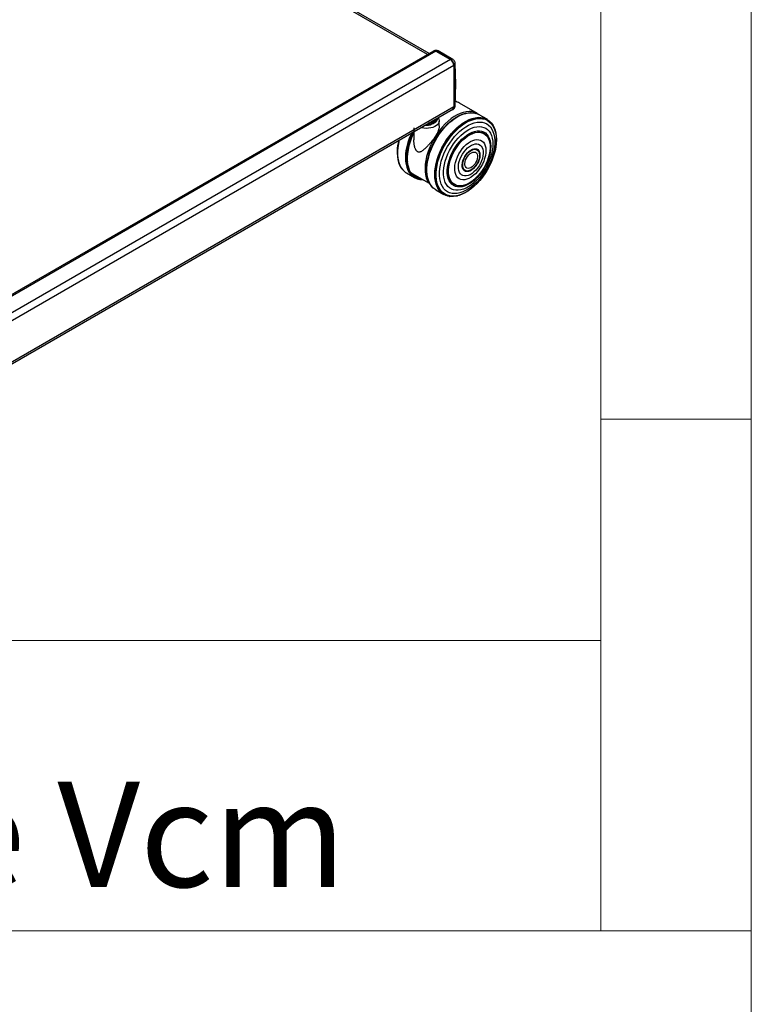
# Model space of a CAD drawing. Units: millimetres. Extents: x 5 to 292, y 5 to 205.
# Drawn here: x 268 to 292, y 41 to 74 of the extents above; entities that cross this region are included whole.
import ezdxf

# ---------------------------------------------------------------- set-up
doc = ezdxf.new("R2010")
doc.units = ezdxf.units.MM
doc.styles.add('SLDTEXTSTYLE0', font='TXT', dxfattribs={"width": 0.75})

msp = doc.modelspace()

# ---------------------------------------------------------------- linework, layer by layer
at = {"color": 7, "linetype": 'Continuous', "lineweight": 18}
for p, q in [((287, 60.25), (287, 200)), ((292, 5), (292, 77.25)), ((287, 60.25), (292, 60.25)), ((287, 60.25), (287, 43.25)), ((104.8, 52.89234), (287, 52.89234)), ((292, 43.25), (203.6, 43.25))]:
    msp.add_line(p, q, dxfattribs=at)
at = {"color": 7, "linetype": 'Continuous', "lineweight": 25}
for p, q in [((281.29282, 72.3936), (268.12598, 79.99466)), ((281.43791, 72.47736), (263.05313, 61.86405)), ((281.5179, 72.46944), (263.13312, 61.85613)), ((281.5179, 72.46944), (281.99873, 72.19186)), ((282.00552, 72.19415), (281.52469, 72.47173)), ((282.07552, 72.20108), (281.59469, 72.47866)), ((281.99873, 72.19186), (263.61396, 61.57855)), ((282.11187, 71.9959), (263.72709, 61.3826)), ((282.11915, 71.99847), (282.11187, 71.99427)), ((282.11187, 71.9959), (282.11187, 70.62411)), ((282.11187, 71.99427), (282.11187, 70.60941)), ((282.14009, 71.31813), (282.11915, 71.99847)), ((282.18112, 71.37677), (282.16009, 72.05993)), ((282.11915, 70.61362), (282.14009, 71.31813)), ((282.1601, 70.66661), (282.18112, 71.37395)), ((282.19577, 70.79101), (282.16416, 70.80317)), ((282.22324, 70.78195), (282.16453, 70.8158)), ((282.89445, 70.40315), (282.30048, 70.74604)), ((263.71886, 59.95193), (282.07873, 70.55086)), ((282.11187, 70.62411), (263.72709, 60.01081)), ((282.07873, 70.53616), (282.08566, 70.54016)), ((282.11187, 70.60941), (282.11915, 70.61362)), ((282.48079, 70.40469), (282.47697, 70.40366)), ((282.67596, 70.43145), (282.66917, 70.43142)), ((282.85598, 70.40367), (282.84595, 70.40682)), ((283.21711, 70.20853), (282.95357, 70.36084)), ((281.62536, 69.98732), (281.62536, 70.14972)), ((282.15505, 70.25534), (282.15076, 70.25257)), ((283.27698, 70.16769), (283.2713, 70.17209)), ((283.37716, 70.06424), (283.37258, 70.0703)), ((280.78536, 69.92878), (280.78536, 69.52696)), ((283.49033, 69.82343), (283.48859, 69.82979)), ((283.526, 69.55981), (283.52587, 69.56579)), ((280.228, 69.0797), (280.22813, 69.07374)), ((282.91517, 69.17018), (282.91269, 69.17285)), ((280.26386, 68.81515), (280.2656, 68.8088)), ((283.25997, 68.93562), (283.26075, 68.93813)), ((280.3775, 68.57369), (280.38208, 68.56763)), ((280.47803, 68.47005), (280.4837, 68.46566)), ((280.53808, 68.42917), (280.80162, 68.2772)), ((280.67554, 68.43759), (281.26951, 68.0947)), ((281.2055, 68.61696), (281.20524, 68.61186)), ((282.52142, 68.49583), (282.52498, 68.49501)), ((280.89952, 68.23435), (280.90955, 68.2312)), ((281.23744, 68.25888), (281.23846, 68.25506)), ((281.26951, 68.0947), (281.29333, 68.10845)), ((281.30935, 68.07849), (281.31271, 68.07259)), ((282.89856, 68.31144), (282.90035, 68.31337)), ((281.41892, 67.93759), (281.42666, 67.93048)), ((281.5125, 67.8673), (281.77603, 67.715)), ((282.48709, 67.76836), (282.49234, 67.77123)), ((281.83466, 67.68624), (281.84131, 67.68351)), ((281.97342, 67.6493), (281.98096, 67.64836)), ((282.23973, 67.66887), (282.24611, 67.67053))]:
    msp.add_line(p, q, dxfattribs=at)
at = {"color": 8, "linetype": 'Continuous', "lineweight": 25}
for p, q in [((281.23542, 72.36047), (268.12598, 79.92839)), ((281.52469, 72.47173), (281.51931, 72.46862)), ((282.00014, 72.19104), (282.00552, 72.19415))]:
    msp.add_line(p, q, dxfattribs=at)
at = {"color": 7, "linetype": 'Continuous', "lineweight": 25, "flags": 128}
for points in [[(282.22041, 70.78297), (282.19232, 70.79632), (282.16429, 70.80754)], [(282.96227, 70.35581), (282.93862, 70.37431), (282.86773, 70.41747), (282.78993, 70.44807), (282.706, 70.46579), (282.61678, 70.47047), (282.52315, 70.46205), (282.42605, 70.44063), (282.32644, 70.4064), (282.22532, 70.35973), (282.12369, 70.30106), (282.02257, 70.23098), (281.92296, 70.1502), (281.82586, 70.05952), (281.73223, 69.95983), (281.64301, 69.85214), (281.55908, 69.73751), (281.48128, 69.61709), (281.41039, 69.49208), (281.34711, 69.36372), (281.29207, 69.23329), (281.24582, 69.1021), (281.20883, 68.97144), (281.18145, 68.84262), (281.16396, 68.71692), (281.15654, 68.59559), (281.15927, 68.47985), (281.1721, 68.37084), (281.19492, 68.26966), (281.2275, 68.1773), (281.26951, 68.0947)], [(281.20478, 68.60237), (281.21514, 68.72415), (281.23544, 68.84991), (281.26547, 68.9784), (281.30494, 69.10833), (281.35345, 69.23843), (281.41053, 69.36739), (281.47561, 69.49394), (281.54803, 69.61682), (281.62709, 69.7348), (281.71199, 69.84672), (281.80189, 69.95146), (281.89589, 70.04798), (281.99307, 70.13532), (282.09246, 70.21261), (282.19306, 70.27909), (282.29389, 70.33409), (282.39393, 70.37708), (282.47697, 70.40366)], [(281.20573, 68.59933), (281.21611, 68.72138), (281.23645, 68.84742), (281.26655, 68.9762), (281.30611, 69.10643), (281.35473, 69.23682), (281.41194, 69.36608), (281.47716, 69.49291), (281.54975, 69.61607), (281.62899, 69.73432), (281.71408, 69.84649), (281.80418, 69.95146), (281.8984, 70.0482), (281.9958, 70.13574), (282.09541, 70.21321), (282.19624, 70.27984), (282.29729, 70.33496), (282.39756, 70.37804), (282.49605, 70.40864), (282.59178, 70.42646), (282.66917, 70.43142)], [(281.20882, 68.59474), (281.21923, 68.71711), (281.23962, 68.84347), (281.2698, 68.97257), (281.30946, 69.10313), (281.3582, 69.23385), (281.41556, 69.36343), (281.48094, 69.49058), (281.55372, 69.61405), (281.63315, 69.7326), (281.71845, 69.84505), (281.80878, 69.95029), (281.90324, 70.04727), (282.00089, 70.13503), (282.10075, 70.21269), (282.20183, 70.27949), (282.30314, 70.33476), (282.40366, 70.37794), (282.5024, 70.40862), (282.59837, 70.42648), (282.69061, 70.43135), (282.77822, 70.42319), (282.84595, 70.40682)], [(281.21623, 68.58868), (281.22665, 68.71124), (281.24708, 68.8378), (281.2773, 68.96711), (281.31702, 69.09788), (281.36585, 69.22881), (281.42329, 69.3586), (281.48879, 69.48596), (281.56168, 69.60962), (281.64124, 69.72836), (281.72668, 69.84099), (281.81715, 69.9464), (281.91176, 70.04354), (282.00956, 70.13144), (282.10959, 70.20922), (282.21083, 70.27613), (282.3123, 70.33148), (282.41299, 70.37474), (282.51188, 70.40546), (282.608, 70.42336), (282.7004, 70.42824), (282.78815, 70.42006), (282.87038, 70.3989), (282.94628, 70.36497), (282.95357, 70.36084)], [(281.59234, 70.24395), (281.61155, 70.21138), (281.62426, 70.16725), (281.62271, 70.12251), (281.60694, 70.0787), (281.5775, 70.03732), (281.53538, 69.99975), (281.48203, 69.9673), (281.41926, 69.94106), (281.3492, 69.92192), (281.27424, 69.91054), (281.19694, 69.90731), (281.11992, 69.91233), (281.04581, 69.92543), (281.01135, 69.93468)], [(281.2055, 68.61696), (281.21535, 68.72871), (281.23555, 68.85387), (281.26544, 68.98174), (281.30472, 69.11105), (281.353, 69.24053), (281.40981, 69.36887), (281.47457, 69.49482), (281.54665, 69.61711), (281.62533, 69.73453), (281.70982, 69.84591), (281.79929, 69.95014), (281.89285, 70.0462), (281.98956, 70.13312), (282.08847, 70.21005), (282.15076, 70.25257)], [(281.47834, 68.37395), (281.48345, 68.49391), (281.49864, 68.61853), (281.52374, 68.74655), (281.55851, 68.87671), (281.60261, 69.00772), (281.65558, 69.13827), (281.71692, 69.26707), (281.78601, 69.39283), (281.86215, 69.51431), (281.94461, 69.63029), (282.03254, 69.73964), (282.12509, 69.84125), (282.22134, 69.93412), (282.32031, 70.01733), (282.42104, 70.09004), (282.52252, 70.15155), (282.62374, 70.20123), (282.7237, 70.23859), (282.8214, 70.26326), (282.91587, 70.27499), (283.00618, 70.27368), (283.09142, 70.25933), (283.17075, 70.23208), (283.21711, 70.20853)], [(281.48666, 68.43315), (281.49707, 68.55562), (281.51748, 68.6821), (281.54769, 68.81132), (281.58738, 68.942), (281.63617, 69.07284), (281.69358, 69.20254), (281.75903, 69.32982), (281.83187, 69.4534), (281.91137, 69.57205), (281.99676, 69.68461), (282.08717, 69.78995), (282.18172, 69.88702), (282.27945, 69.97486), (282.37941, 70.0526), (282.48059, 70.11945), (282.58199, 70.17477), (282.6826, 70.218), (282.78143, 70.2487), (282.87749, 70.26658), (282.96982, 70.27146), (283.05751, 70.26328), (283.13969, 70.24214), (283.21554, 70.20823), (283.2843, 70.1619), (283.3453, 70.10361), (283.37258, 70.0703)], [(281.49523, 68.43054), (281.50562, 68.55276), (281.52599, 68.67897), (281.55613, 68.80792), (281.59574, 68.93832), (281.64443, 69.06889), (281.70172, 69.19831), (281.76703, 69.32532), (281.83971, 69.44864), (281.91905, 69.56704), (282.00425, 69.67936), (282.09448, 69.78448), (282.18882, 69.88134), (282.28635, 69.969), (282.38609, 70.04657), (282.48706, 70.11328), (282.58824, 70.16848), (282.68865, 70.21162), (282.78726, 70.24226), (282.88312, 70.2601), (282.97525, 70.26497), (283.06276, 70.25681), (283.14476, 70.23571), (283.22045, 70.20187), (283.28907, 70.15564), (283.34994, 70.09747), (283.40245, 70.02794), (283.44609, 69.94774), (283.48041, 69.85767), (283.48859, 69.82979)], [(281.50437, 68.42938), (281.51473, 68.55114), (281.53502, 68.67688), (281.56505, 68.80535), (281.60451, 68.93527), (281.65302, 69.06535), (281.71009, 69.1943), (281.77516, 69.32083), (281.84757, 69.44369), (281.92662, 69.56166), (282.01151, 69.67356), (282.10139, 69.77829), (282.19539, 69.87479), (282.29256, 69.96212), (282.39193, 70.03941), (282.49252, 70.10588), (282.59333, 70.16087), (282.69336, 70.20385), (282.79161, 70.23437), (282.88711, 70.25215), (282.97891, 70.257), (283.06609, 70.24887), (283.14779, 70.22785), (283.22319, 70.19414), (283.29156, 70.14808), (283.3522, 70.09012), (283.40452, 70.02085), (283.44799, 69.94095), (283.48219, 69.85121), (283.50677, 69.75254), (283.52149, 69.64589), (283.52587, 69.56579)], [(281.51445, 68.42899), (281.52476, 68.55016), (281.54495, 68.67528), (281.57483, 68.80312), (281.6141, 68.9324), (281.66237, 69.06184), (281.71916, 69.19015), (281.78391, 69.31606), (281.85597, 69.43832), (281.93462, 69.5557), (282.01909, 69.66706), (282.10854, 69.77127), (282.20207, 69.8673), (282.29876, 69.9542), (282.39764, 70.0311), (282.49774, 70.09724), (282.59805, 70.15197), (282.69759, 70.19473), (282.79536, 70.22511), (282.89039, 70.24279), (282.98173, 70.24762), (283.06848, 70.23953), (283.14978, 70.21861), (283.22482, 70.18507), (283.29285, 70.13923), (283.35319, 70.08157), (283.40525, 70.01263), (283.44851, 69.93313), (283.48254, 69.84383), (283.507, 69.74564), (283.52164, 69.63952), (283.52633, 69.52654), (283.52102, 69.40781), (283.50575, 69.28451), (283.48068, 69.15787), (283.44606, 69.02915), (283.40224, 68.89963), (283.34964, 68.77059), (283.2888, 68.64333), (283.22031, 68.51909), (283.14486, 68.39912), (283.06319, 68.28461), (282.97613, 68.17669), (282.88453, 68.07645), (282.7893, 67.98487), (282.69139, 67.90286), (282.59178, 67.83125), (282.49144, 67.77074), (282.39139, 67.72194), (282.29262, 67.68532), (282.1961, 67.66126), (282.1028, 67.64999), (282.01364, 67.65162), (281.92951, 67.66615), (281.85125, 67.69341), (281.77963, 67.73315), (281.71536, 67.78496), (281.65909, 67.84834), (281.61137, 67.92266), (281.57268, 68.00716), (281.5434, 68.10102), (281.52382, 68.2033), (281.51414, 68.31299), (281.51445, 68.42899)], [(281.52406, 68.43043), (281.5343, 68.55082), (281.55436, 68.67515), (281.58405, 68.80218), (281.62308, 68.93064), (281.67104, 69.05925), (281.72747, 69.18675), (281.7918, 69.31186), (281.86341, 69.43334), (281.94156, 69.54998), (282.0255, 69.66063), (282.11437, 69.76418), (282.20731, 69.8596), (282.30339, 69.94594), (282.40164, 70.02236), (282.5011, 70.08808), (282.60078, 70.14246), (282.69968, 70.18495), (282.79683, 70.21514), (282.89126, 70.23271), (282.98202, 70.2375), (283.06822, 70.22947), (283.149, 70.20868), (283.22356, 70.17535), (283.29116, 70.12981), (283.35112, 70.07251), (283.40285, 70.00401), (283.44583, 69.92501), (283.47965, 69.83628), (283.50395, 69.73871), (283.5185, 69.63327), (283.52316, 69.521), (283.51788, 69.40303), (283.50271, 69.28051), (283.4778, 69.15468), (283.4434, 69.02678), (283.39986, 68.89808), (283.3476, 68.76986), (283.28714, 68.6434), (283.21908, 68.51995), (283.14411, 68.40074), (283.06297, 68.28696), (282.97645, 68.17973), (282.88543, 68.08012), (282.79081, 67.98912), (282.69352, 67.90764), (282.59454, 67.83648), (282.49485, 67.77636), (282.39543, 67.72786), (282.29729, 67.69148), (282.20138, 67.66757), (282.10867, 67.65637), (282.02008, 67.658), (281.93648, 67.67243), (281.85872, 67.69952), (281.78755, 67.739), (281.72369, 67.79049), (281.66778, 67.85347), (281.62036, 67.92731), (281.58191, 68.01128), (281.55282, 68.10454), (281.53337, 68.20617), (281.52375, 68.31516), (281.52406, 68.43043)], [(281.63393, 68.45334), (281.64407, 68.56987), (281.66417, 68.69033), (281.69403, 68.8134), (281.7333, 68.93774), (281.78157, 69.06197), (281.8383, 69.18475), (281.90286, 69.30471), (281.97456, 69.42056), (282.0526, 69.53102), (282.13614, 69.63488), (282.22425, 69.731), (282.31598, 69.81834), (282.41031, 69.89592), (282.50621, 69.96291), (282.60263, 70.01856), (282.69852, 70.06228), (282.79283, 70.09357), (282.88451, 70.1121), (282.97258, 70.11767), (283.05605, 70.11021), (283.13403, 70.0898), (283.20564, 70.05667), (283.27012, 70.01118), (283.32674, 69.95384), (283.3749, 69.88526), (283.41407, 69.8062), (283.44381, 69.71753), (283.46379, 69.62021), (283.47381, 69.51531), (283.47375, 69.40399), (283.46361, 69.28746), (283.4435, 69.16701), (283.41365, 69.04393), (283.37437, 68.9196), (283.32611, 68.79537), (283.26938, 68.67259), (283.20482, 68.55262), (283.13312, 68.43677), (283.05507, 68.32632), (282.97154, 68.22246), (282.88342, 68.12633), (282.7917, 68.039), (282.69737, 67.96142), (282.60147, 67.89443), (282.50504, 67.83878), (282.40915, 67.79506), (282.31485, 67.76377), (282.22316, 67.74524), (282.1351, 67.73967), (282.05162, 67.74713), (281.97365, 67.76754), (281.90204, 67.80067), (281.83756, 67.84615), (281.78093, 67.9035), (281.73277, 67.97208), (281.69361, 68.05114), (281.66387, 68.13981), (281.64388, 68.23713), (281.63387, 68.34202), (281.63393, 68.45334)], [(280.70496, 69.7578), (280.67787, 69.69817), (280.62521, 69.56753), (280.58145, 69.43647), (280.54703, 69.30629), (280.52229, 69.17828), (280.50748, 69.0537), (280.50273, 68.93381), (280.50811, 68.81979), (280.52355, 68.71278), (280.54891, 68.61384), (280.58393, 68.52394), (280.62825, 68.44399), (280.68146, 68.37479), (280.743, 68.31701), (280.81228, 68.27123), (280.8886, 68.23791), (280.89952, 68.23435)], [(280.72286, 69.76813), (280.68825, 69.69268), (280.63568, 69.56226), (280.59199, 69.4314), (280.55763, 69.30143), (280.53292, 69.17362), (280.51813, 69.04925), (280.5134, 68.92955), (280.51877, 68.81571), (280.53418, 68.70887), (280.5595, 68.61008), (280.59446, 68.52033), (280.63872, 68.44051), (280.69183, 68.37142), (280.75328, 68.31373), (280.82245, 68.26803), (280.89864, 68.23476), (280.98112, 68.21426), (281.06904, 68.20673), (281.07551, 68.20669)], [(280.73611, 69.77578), (280.69602, 69.68899), (280.64358, 69.55889), (280.6, 69.42837), (280.56572, 69.29872), (280.54108, 69.17123), (280.52633, 69.04717), (280.5216, 68.92777), (280.52696, 68.81422), (280.54234, 68.70765), (280.56759, 68.60911), (280.60246, 68.51959), (280.64661, 68.43997), (280.69959, 68.37105), (280.76088, 68.31351), (280.82987, 68.26792), (280.90588, 68.23473), (280.98815, 68.21429), (281.07536, 68.20678)], [(280.74477, 69.78078), (280.70114, 69.68674), (280.64882, 69.55693), (280.60534, 69.42671), (280.57114, 69.29735), (280.54655, 69.17015), (280.53183, 69.04637), (280.52712, 68.92724), (280.53246, 68.81395), (280.54781, 68.70761), (280.573, 68.6093), (280.60779, 68.51998), (280.65184, 68.44054), (280.70471, 68.37177), (280.76586, 68.31436), (280.83469, 68.26887), (280.91053, 68.23576), (280.99261, 68.21536), (281.07328, 68.20798)], [(280.75919, 69.7891), (280.70972, 69.68327), (280.65765, 69.55409), (280.61438, 69.42449), (280.58034, 69.29575), (280.55588, 69.16916), (280.54123, 69.04597), (280.53654, 68.92741), (280.54185, 68.81466), (280.55712, 68.70884), (280.5822, 68.61099), (280.61683, 68.5221), (280.66066, 68.44304), (280.71327, 68.3746), (280.77413, 68.31746), (280.84264, 68.2722), (280.91811, 68.23925), (280.9998, 68.21894), (281.0662, 68.21207)], [(280.7712, 69.79604), (280.71694, 69.68064), (280.66512, 69.5521), (280.62207, 69.42314), (280.5882, 69.29503), (280.56385, 69.16907), (280.54927, 69.04649), (280.54461, 68.92852), (280.5499, 68.81632), (280.56509, 68.71102), (280.59004, 68.61366), (280.6245, 68.52521), (280.66812, 68.44654), (280.72047, 68.37844), (280.78103, 68.32158), (280.8492, 68.27654), (280.9243, 68.24375), (281.00558, 68.22355), (281.05665, 68.21758)], [(280.78274, 69.8027), (280.75962, 69.756), (280.70218, 69.62706), (280.65343, 69.4969), (280.61386, 69.36687), (280.58389, 69.23829), (280.56381, 69.11248), (280.55384, 68.99074), (280.55407, 68.87432), (280.56451, 68.76441), (280.58505, 68.66213), (280.61061, 68.58115)], [(280.78536, 69.77431), (280.76253, 69.72691), (280.70542, 69.59485), (280.65728, 69.46181), (280.6186, 69.32916), (280.58977, 69.19824), (280.5711, 69.0704), (280.56277, 68.94696), (280.56487, 68.82917), (280.57738, 68.71824), (280.60016, 68.61532), (280.633, 68.52145), (280.67554, 68.43759)], [(281.7682, 68.48538), (281.77796, 68.5948), (281.79755, 68.70802), (281.82674, 68.82369), (281.86516, 68.94039), (281.91236, 69.05671), (281.96776, 69.17124), (282.03069, 69.28258), (282.10038, 69.38938), (282.17599, 69.49036), (282.2566, 69.58428), (282.34124, 69.67), (282.42887, 69.74648), (282.51843, 69.8128), (282.60883, 69.86814), (282.69898, 69.91184), (282.78778, 69.94337), (282.87416, 69.96234), (282.95706, 69.96852), (283.03549, 69.96185), (283.10848, 69.94239), (283.17515, 69.91038), (283.23469, 69.86623), (283.28638, 69.81045), (283.3296, 69.74373), (283.36381, 69.66687), (283.38861, 69.58082), (283.40368, 69.48661), (283.40885, 69.38538), (283.40406, 69.27838), (283.38937, 69.16689), (283.36494, 69.05227), (283.33108, 68.93591), (283.28821, 68.81922), (283.23683, 68.70362), (283.17758, 68.59052), (283.11116, 68.48128), (283.0384, 68.37723), (282.96017, 68.27963), (282.87742, 68.18968), (282.79116, 68.10845), (282.70243, 68.03695), (282.61231, 67.97602), (282.5219, 67.92643), (282.43229, 67.88875), (282.34456, 67.86347), (282.25979, 67.85087), (282.17901, 67.85112), (282.10319, 67.8642), (282.03325, 67.88997), (281.97005, 67.92811), (281.91434, 67.97816), (281.86682, 68.0395), (281.82805, 68.1114), (281.7985, 68.19298), (281.77853, 68.28325), (281.76839, 68.38111), (281.7682, 68.48538)], [(281.89464, 68.51985), (281.90423, 68.62357), (281.92381, 68.73107), (281.95312, 68.84084), (281.99173, 68.95133), (282.0391, 69.061), (282.09458, 69.1683), (282.15738, 69.27174), (282.22662, 69.36986), (282.30132, 69.46127), (282.38045, 69.54471), (282.46288, 69.61899), (282.54747, 69.68307), (282.63302, 69.73606), (282.71833, 69.77721), (282.80221, 69.80594), (282.88348, 69.82186), (282.96099, 69.82472), (283.03366, 69.81451), (283.10047, 69.79135), (283.16049, 69.75558), (283.21286, 69.70769), (283.25685, 69.64837), (283.29185, 69.57843), (283.31737, 69.49887), (283.33304, 69.4108), (283.33865, 69.31545), (283.33411, 69.21417), (283.3195, 69.10838), (283.29501, 68.99956), (283.261, 68.88923), (283.21793, 68.77896), (283.16641, 68.67028), (283.10717, 68.56472), (283.04104, 68.46377), (282.96894, 68.36884), (282.89189, 68.28126), (282.81097, 68.20226), (282.72731, 68.13296), (282.64209, 68.07432), (282.55651, 68.02717), (282.47176, 67.99216), (282.38905, 67.9698), (282.30952, 67.96039), (282.23429, 67.96407), (282.16443, 67.98079), (282.1009, 68.01031), (282.04461, 68.05221), (281.99634, 68.10591), (281.95678, 68.17065), (281.92647, 68.24553), (281.90584, 68.3295), (281.89518, 68.42137), (281.89464, 68.51985)], [(281.92714, 68.52996), (281.93665, 68.63185), (281.95616, 68.73749), (281.98539, 68.84534), (282.0239, 68.95383), (282.07113, 69.06137), (282.1264, 69.16641), (282.18891, 69.2674), (282.25773, 69.36287), (282.33187, 69.45144), (282.41024, 69.53181), (282.4917, 69.6028), (282.57507, 69.66339), (282.65913, 69.71269), (282.74265, 69.74998), (282.82441, 69.77471), (282.90322, 69.78653), (282.97794, 69.78527), (283.04747, 69.77094), (283.1108, 69.74375), (283.16701, 69.70409), (283.21527, 69.65256), (283.25489, 69.58989), (283.28528, 69.517), (283.306, 69.43495), (283.31675, 69.34495), (283.31737, 69.2483), (283.30786, 69.14641), (283.28835, 69.04077), (283.26075, 68.93813)], [(281.93581, 68.53034), (281.94525, 68.6315), (281.96463, 68.73639), (281.99364, 68.84348), (282.03188, 68.9512), (282.07878, 69.05799), (282.13366, 69.16228), (282.19572, 69.26255), (282.26406, 69.35735), (282.33767, 69.44529), (282.41549, 69.52509), (282.49637, 69.59558), (282.57915, 69.65574), (282.66261, 69.70469), (282.74554, 69.74171), (282.82672, 69.76627), (282.90498, 69.77801), (282.97917, 69.77676), (283.04821, 69.76253), (283.11109, 69.73553), (283.1669, 69.69616), (283.21482, 69.64498), (283.25415, 69.58276), (283.28433, 69.51039), (283.3049, 69.42892), (283.31558, 69.33956), (283.31619, 69.24359), (283.30675, 69.14243), (283.28738, 69.03753), (283.25836, 68.93045), (283.22012, 68.82273), (283.17322, 68.71594), (283.11834, 68.61165), (283.05628, 68.51137), (282.98795, 68.41658), (282.91433, 68.32864), (282.83652, 68.24884), (282.75563, 68.17835), (282.67285, 68.11819), (282.58939, 68.06924), (282.50646, 68.03221), (282.42528, 68.00765), (282.34702, 67.99591), (282.27284, 67.99717), (282.2038, 68.0114), (282.14092, 68.0384), (282.08511, 68.07777), (282.03719, 68.12894), (281.99785, 68.19117), (281.96768, 68.26354), (281.9471, 68.345), (281.93643, 68.43437), (281.93581, 68.53034)], [(280.28562, 69.51572), (280.27359, 69.46615), (280.24892, 69.33849), (280.23414, 69.21427), (280.22941, 69.09471), (280.23477, 68.98101), (280.25017, 68.87429), (280.27546, 68.77562), (280.31038, 68.68598), (280.35458, 68.60626), (280.3775, 68.57369)], [(280.29201, 69.51941), (280.27795, 69.46198), (280.25323, 69.33405), (280.23842, 69.20957), (280.23368, 69.08976), (280.23906, 68.97581), (280.25449, 68.86887), (280.27983, 68.76999), (280.31482, 68.68016), (280.35912, 68.60027), (280.41229, 68.53111), (280.47379, 68.47337), (280.47803, 68.47005)], [(280.2997, 69.52384), (280.27054, 69.39721), (280.25048, 69.27067), (280.24043, 69.14816), (280.24049, 69.03091), (280.25065, 68.92008), (280.27082, 68.81676), (280.30079, 68.72199), (280.34027, 68.63671), (280.38887, 68.56176), (280.4461, 68.49789), (280.51139, 68.44574), (280.53808, 68.42917)], [(282.14217, 68.59985), (282.15103, 68.68782), (282.16979, 68.77929), (282.1981, 68.87247), (282.23539, 68.96555), (282.28095, 69.05673), (282.33388, 69.14421), (282.39316, 69.22631), (282.45763, 69.30142), (282.52604, 69.36809), (282.59705, 69.425), (282.66929, 69.47107), (282.74134, 69.50538), (282.81181, 69.52728), (282.87932, 69.53633), (282.94257, 69.53236), (283.00031, 69.51544), (283.05142, 69.48592), (283.09492, 69.44435), (283.12994, 69.39155), (283.15582, 69.32855), (283.17205, 69.25658), (283.17831, 69.17703), (283.17448, 69.09145), (283.16063, 69.00151), (283.13704, 68.90896), (283.10416, 68.81559), (283.06263, 68.72324), (283.01327, 68.63369), (282.95702, 68.54869), (282.895, 68.4699), (282.8284, 68.39884), (282.75852, 68.3369), (282.68672, 68.28528), (282.6144, 68.24499), (282.54296, 68.21682), (282.4738, 68.20131), (282.40826, 68.19876), (282.34763, 68.20923), (282.29306, 68.23251), (282.24564, 68.26814), (282.20629, 68.31544), (282.17576, 68.37348), (282.15466, 68.44113), (282.14338, 68.51708), (282.14217, 68.59985)], [(282.26259, 68.64545), (282.27109, 68.72453), (282.28954, 68.80691), (282.31748, 68.89056), (282.35423, 68.97342), (282.39888, 69.05346), (282.45033, 69.1287), (282.50732, 69.19729), (282.56843, 69.25753), (282.63217, 69.30796), (282.69697, 69.34732), (282.76123, 69.37464), (282.82337, 69.38926), (282.88186, 69.39081), (282.93526, 69.37926), (282.98225, 69.35489), (283.02167, 69.31829), (283.05257, 69.27038), (283.07417, 69.21233), (283.08594, 69.14557), (283.08759, 69.07174), (283.07909, 68.99266), (283.06064, 68.91028), (283.0327, 68.82663), (282.99595, 68.74376), (282.9513, 68.66373), (282.89985, 68.58849), (282.84287, 68.5199), (282.78175, 68.45965), (282.71801, 68.40923), (282.65321, 68.36987), (282.58895, 68.34254), (282.52681, 68.32792), (282.46832, 68.32637), (282.41493, 68.33793), (282.36794, 68.3623), (282.32851, 68.39889), (282.29762, 68.44681), (282.27602, 68.50486), (282.26425, 68.57162), (282.26259, 68.64545)], [(282.38988, 68.70066), (282.39777, 68.76745), (282.41544, 68.83715), (282.44228, 68.90739), (282.47737, 68.97578), (282.51953, 69.03999), (282.56731, 69.09783), (282.61909, 69.14733), (282.67311, 69.18681), (282.72752, 69.21493), (282.78048, 69.23072), (282.83017, 69.23365), (282.87492, 69.22362), (282.91318, 69.20096), (282.94367, 69.16646), (282.96534, 69.12128), (282.97746, 69.06697), (282.9796, 69.00537), (282.97171, 68.93859), (282.95404, 68.86889), (282.9272, 68.79865), (282.89211, 68.73026), (282.84995, 68.66605), (282.80217, 68.60821), (282.75039, 68.5587), (282.69637, 68.51922), (282.64196, 68.4911), (282.589, 68.47531), (282.53931, 68.47238), (282.49457, 68.48242), (282.4563, 68.50507), (282.42581, 68.53957), (282.40414, 68.58475), (282.39203, 68.63906), (282.38988, 68.70066)], [(282.40171, 68.69225), (282.40681, 68.75652), (282.42188, 68.82432), (282.44636, 68.89321), (282.47938, 68.9607), (282.51974, 69.02434), (282.56598, 69.08183), (282.61643, 69.1311), (282.66927, 69.17037), (282.72258, 69.19822), (282.77444, 69.21364), (282.82298, 69.21607), (282.86645, 69.20543), (282.90326, 69.18209), (282.91269, 69.17285)], [(282.40598, 68.70806), (282.41384, 68.77336), (282.43152, 68.84153), (282.45839, 68.91009), (282.49346, 68.97657), (282.53548, 69.03857), (282.58292, 69.09384), (282.63408, 69.1404), (282.68709, 69.17654), (282.74005, 69.20098), (282.79105, 69.21283), (282.83823, 69.21165), (282.87989, 69.19749), (282.91453, 69.17087), (282.9409, 69.13273), (282.95804, 69.08448), (282.96533, 69.02784), (282.96251, 68.96486), (282.94968, 68.89782), (282.92731, 68.82915), (282.8962, 68.76132), (282.85747, 68.69679), (282.81254, 68.63788), (282.76302, 68.58674), (282.71069, 68.5452), (282.65747, 68.51477), (282.60525, 68.49654), (282.55594, 68.49119), (282.51132, 68.49889), (282.47299, 68.51937), (282.44235, 68.5519), (282.4205, 68.59529), (282.40823, 68.64798), (282.40598, 68.70806)], [(282.97722, 69.02448), (282.97217, 68.95906), (282.95725, 68.89007), (282.93298, 68.81987), (282.90018, 68.75084), (282.85996, 68.68533), (282.8137, 68.62558), (282.76297, 68.57362), (282.7095, 68.53121), (282.65511, 68.49981), (282.60165, 68.48049), (282.55094, 68.47389), (282.50472, 68.48025), (282.46454, 68.49935), (282.44243, 68.51819)], [(282.47883, 68.74155), (282.4866, 68.79978), (282.50453, 68.86055), (282.53173, 68.92081), (282.56684, 68.97754), (282.60809, 69.02788), (282.65341, 69.06932), (282.70054, 69.09978), (282.74711, 69.11774), (282.79079, 69.12228), (282.82938, 69.11319), (282.86095, 69.09092), (282.88391, 69.05658), (282.89712, 69.01191), (282.89992, 68.95913), (282.89215, 68.90089), (282.87422, 68.84012), (282.84702, 68.77987), (282.81191, 68.72314), (282.77066, 68.6728), (282.72534, 68.63135), (282.67821, 68.60089), (282.63164, 68.58294), (282.58796, 68.57839), (282.54937, 68.58749), (282.5178, 68.60976), (282.49484, 68.64409), (282.48163, 68.68877), (282.47883, 68.74155)], [(282.85388, 69.23013), (282.86022, 69.22841), (282.9004, 69.20931), (282.93315, 69.17813), (282.95737, 69.13591), (282.97223, 69.08411), (282.97722, 69.02448)], [(280.5593, 68.93686), (280.56443, 68.82411), (280.56757, 68.79466)], [(281.41892, 67.93759), (281.41172, 67.94434), (281.35489, 68.00835), (281.3067, 68.0834), (281.26762, 68.16874), (281.23805, 68.26353), (281.21828, 68.36682), (281.20851, 68.47759), (281.20882, 68.59474)], [(281.5125, 67.8673), (281.48445, 67.88483), (281.41945, 67.93724), (281.36253, 68.00135), (281.31426, 68.07651), (281.27512, 68.16199), (281.24551, 68.25693), (281.2257, 68.36039), (281.21591, 68.47134), (281.21623, 68.58868)], [(281.77603, 67.715), (281.7162, 67.75588), (281.65495, 67.81391), (281.60207, 67.88335), (281.55808, 67.96351), (281.52341, 68.05358), (281.49842, 68.15269), (281.48334, 68.25983), (281.47834, 68.37395)], [(281.97342, 67.6493), (281.90621, 67.66204), (281.82709, 67.6896), (281.7547, 67.72977), (281.68974, 67.78215), (281.63286, 67.84621), (281.58462, 67.92133), (281.54551, 68.00675), (281.51591, 68.10162), (281.49612, 68.20501), (281.48634, 68.31589), (281.48666, 68.43315)], [(282.23973, 67.66887), (282.1828, 67.65614), (282.08869, 67.64477), (281.99875, 67.64642), (281.91389, 67.66107), (281.83495, 67.68857), (281.7627, 67.72865), (281.69788, 67.78092), (281.64112, 67.84485), (281.59299, 67.91981), (281.55396, 68.00505), (281.52442, 68.09972), (281.50468, 68.20289), (281.49491, 68.31353), (281.49523, 68.43054)], [(282.48709, 67.76836), (282.48619, 67.76787), (282.38565, 67.71883), (282.28639, 67.68203), (282.18939, 67.65785), (282.09563, 67.64652), (282.00603, 67.64816), (281.92148, 67.66276), (281.84283, 67.69016), (281.77085, 67.73009), (281.70627, 67.78217), (281.64972, 67.84586), (281.60177, 67.92054), (281.56288, 68.00546), (281.53346, 68.09979), (281.51378, 68.20257), (281.50406, 68.3128), (281.50437, 68.42938)], [(282.89856, 68.31144), (282.83427, 68.24645), (282.75281, 68.17546), (282.66944, 68.11487), (282.58538, 68.06557), (282.50187, 68.02828), (282.4201, 68.00355), (282.34129, 67.99172), (282.26657, 67.99299), (282.19704, 68.00732), (282.13371, 68.03451), (282.0775, 68.07416), (282.02924, 68.1257), (281.98963, 68.18837), (281.95924, 68.26126), (281.93851, 68.3433), (281.92776, 68.43331), (281.92714, 68.52996)], [(282.52142, 68.49583), (282.51949, 68.49629), (282.47917, 68.51336), (282.44619, 68.54275), (282.42176, 68.5834), (282.40675, 68.63384), (282.40171, 68.69225)]]:
    msp.add_lwpolyline(points, dxfattribs=at)
at = {"color": 8, "linetype": 'Continuous', "lineweight": 25, "flags": 128}
for points in [[(281.24391, 70.06893), (281.2937, 70.07367), (281.36415, 70.08729), (281.42886, 70.10836), (281.48549, 70.13613), (281.532, 70.16957), (281.5667, 70.2075), (281.58834, 70.24853), (281.59425, 70.27118)], [(281.59277, 70.27032), (281.58834, 70.25506), (281.5667, 70.21403), (281.532, 70.17611), (281.48549, 70.14266), (281.42886, 70.1149), (281.36415, 70.09382), (281.2937, 70.0802), (281.25671, 70.07632)]]:
    msp.add_lwpolyline(points, dxfattribs=at)
at = {"color": 7, "linetype": 'Continuous', "lineweight": 25}
for centre, radius, start, end in [((281.47103, 72.40402), 0.08048, 54.382423, 114.307119), ((281.86624, 71.98472), 0.24589, 2.605478, 57.394522), ((282.05356, 70.31564), 0.4962, 60.157228, 77.134495), ((282.04418, 70.59775), 0.06869, 267.420407, 9.779805), ((282.03576, 70.61442), 0.07672, 304.056351, 7.25583), ((281.20758, 70.3672), 0.35696, 260.76179, 298.756372), ((282.48806, 68.88799), 1.92939, 151.946785, 178.548644), ((281.60201, 69.12928), 1.37453, 163.753208, 193.211261), ((281.85694, 69.10105), 1.62908, 165.355372, 180.751021), ((281.09043, 68.71429), 0.49073, 215.649779, 264.355598), ((281.09112, 68.71389), 0.48264, 217.864514, 262.140862), ((282.15078, 68.51663), 0.94866, 174.998879, 207.50631), ((282.31923, 68.53503), 1.11648, 176.542289, 194.320266)]:
    msp.add_arc(centre, radius, start, end, dxfattribs=at)
at = {"color": 8, "linetype": 'Continuous', "lineweight": 25}
for centre, radius, start, end in [((281.56535, 72.41798), 0.06739, 64.198742, 127.111717), ((282.04618, 72.14042), 0.06738, 64.147285, 127.116832), ((282.08939, 72.06266), 0.07075, 294.874686, 357.784558), ((282.09388, 70.67546), 0.06681, 292.230166, 352.385506)]:
    msp.add_arc(centre, radius, start, end, dxfattribs=at)
for centre, major_axis, ratio, start_param, end_param in [((281.52518, 72.34136), (-0.08051, 0.13827), 0.57485618, 5.49570449, 6.20653241), ((282.00602, 70.67893), (-0.07947, 0.13887), 0.57989591, 3.14379468, 3.92927411)]:
    msp.add_ellipse(centre, major_axis=major_axis, ratio=ratio, start_param=start_param, end_param=end_param, dxfattribs=at)
at = {"color": 7, "linetype": 'Continuous', "lineweight": 25}
for centre, major_axis, ratio, start_param, end_param in [((282.00602, 72.06379), (-0.08051, 0.13827), 0.57485618, 3.92490816, 5.49570449), ((282.0411, 71.37528), (0.14004, 0.00007), 0.5772875, 5.49717788, 6.30064639)]:
    msp.add_ellipse(centre, major_axis=major_axis, ratio=ratio, start_param=start_param, end_param=end_param, dxfattribs=at)
for points, knots in [([(281.59469, 72.47866), (281.58291, 72.48439), (281.55931, 72.49587), (281.51961, 72.50091), (281.48034, 72.49679), (281.45711, 72.48534), (281.44596, 72.47984)], [0, 0, 0, 0, 0.25135786, 0.50399933, 0.76187038, 1, 1, 1, 1]), ([(282.16009, 72.05993), (282.15838, 72.07504), (282.15524, 72.10289), (282.13678, 72.14244), (282.11126, 72.17665), (282.08708, 72.19318), (282.07552, 72.20108)], [0, 0, 0, 0, 0.2651982, 0.48868204, 0.75552871, 1, 1, 1, 1]), ([(282.08459, 70.5402), (282.086, 70.54079), (282.10041, 70.54683), (282.12166, 70.56749), (282.1444, 70.59937), (282.15715, 70.63335), (282.15916, 70.65607), (282.1601, 70.66661)], [0, 0, 0, 0, 0.02976632, 0.30430578, 0.55606216, 0.79397316, 1, 1, 1, 1]), ([(281.17447, 70.02884), (281.18076, 70.02828), (281.21025, 70.02565), (281.26392, 70.02909), (281.33283, 70.03946), (281.39838, 70.05867), (281.45863, 70.08601), (281.5092, 70.12039), (281.54876, 70.16003), (281.57578, 70.20279), (281.59126, 70.24028), (281.5927, 70.26339), (281.59314, 70.27053)], [0, 0, 0, 0, 0.03232055, 0.15172059, 0.27164507, 0.39269332, 0.51560574, 0.64071593, 0.7507343, 0.85508619, 0.95521334, 1, 1, 1, 1]), ([(281.62534, 69.98732), (281.62535, 69.98718), (281.62575, 69.97793), (281.62371, 69.94927), (281.6178, 69.9103), (281.60702, 69.86974), (281.58955, 69.81631), (281.56319, 69.75744), (281.52926, 69.69543), (281.5025, 69.65108), (281.4738, 69.60719), (281.44342, 69.56377), (281.41176, 69.52108), (281.37358, 69.47218), (281.33724, 69.42825), (281.30319, 69.38896), (281.27734, 69.36005), (281.25119, 69.33172), (281.22484, 69.30411), (281.1983, 69.27728), (281.16629, 69.24621), (281.12868, 69.21191), (281.08303, 69.17446), (281.03725, 69.1431), (280.99867, 69.1249), (280.97086, 69.11805), (280.95138, 69.11647), (280.92731, 69.11932), (280.89889, 69.1325), (280.87631, 69.15553), (280.85529, 69.18534), (280.83767, 69.2201), (280.82095, 69.26629), (280.80848, 69.31204), (280.79891, 69.35917), (280.79223, 69.40514), (280.78799, 69.44941), (280.78569, 69.48936), (280.78555, 69.51524), (280.78549, 69.52696)], [0, 0, 0, 0, 0.00030588, 0.01944559, 0.05817512, 0.07778713, 0.09858041, 0.16176255, 0.19093803, 0.22032668, 0.25012282, 0.28008675, 0.3105111, 0.34106916, 0.38719178, 0.41034644, 0.43379406, 0.45728084, 0.48101513, 0.50486484, 0.52875306, 0.56706876, 0.60558208, 0.64985181, 0.68590772, 0.70121599, 0.71601263, 0.73112293, 0.75635468, 0.78155655, 0.79171724, 0.82283733, 0.84956922, 0.87657935, 0.90412811, 0.93178144, 0.95587153, 0.98000617, 1, 1, 1, 1])]:
    msp.add_open_spline(points, degree=3, knots=knots, dxfattribs=at)

# ---------------------------------------------------------------- texts
at = {"color": 7, "linetype": 'Continuous', "lineweight": 0, "insert": (143.53669, 48.20595), "char_height": 3.5, "attachment_point": 1, "style": 'SLDTEXTSTYLE0'}
msp.add_mtext('Rhobus Twin Screen Trolley Pzx3 Glass Shelf Blade Type Vcm', dxfattribs=at)

doc.saveas('drawing.dxf')
